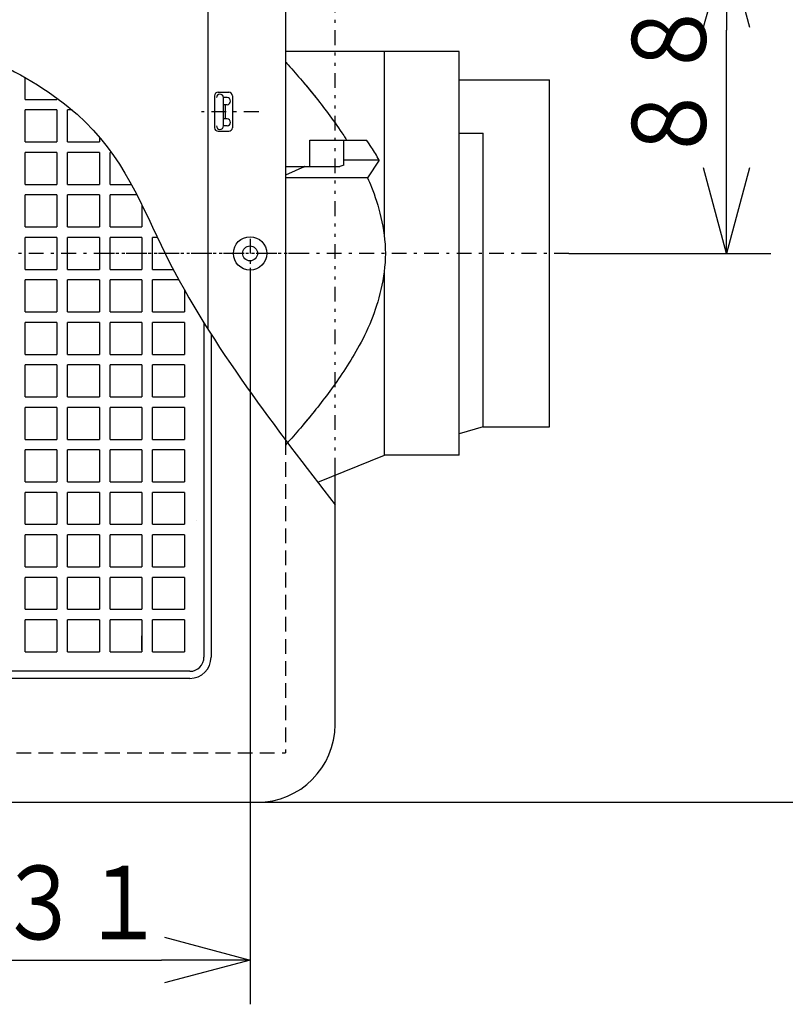
# Model space of a CAD drawing. Extents: x 13 to 287, y 5 to 194.
# Drawn here: x 65 to 90, y 68 to 101 of the extents above; entities that cross this region are included whole.
import ezdxf

# ---------------------------------------------------------------- set-up
doc = ezdxf.new("R2010")
doc.units = 0
for name, pattern in [('DASHDOT', [1, 0.5, -0.25, 0, -0.25]), ('DASHED', [0.75, 0.5, -0.25]), ('DIVIDE', [1.25, 0.5, -0.25, 0, -0.25, 0, -0.25])]:
    doc.linetypes.add(name, pattern=pattern)
doc.layers.get('0').update_dxf_attribs({"linetype": 'CONTINUOUS'})
doc.layers.get('DEFPOINTS').update_dxf_attribs({"linetype": 'CONTINUOUS'})
doc.layers.add('DD0', color=4, linetype='CONTINUOUS')
doc.layers.add('M47', color=3, linetype='CONTINUOUS')
doc.styles.get("Standard").update_dxf_attribs({"font": 'txt', "bigfont": 'BIGFONT'})
doc.dimstyles.new('LEADSTYL', dxfattribs={"dimtxt": 3.5, "dimasz": 3, "dimexe": 0.18, "dimexo": 0.0625, "dimgap": 1, "dimtad": 0, "dimtih": 1, "dimtoh": 1, "dimdec": 4, "dimzin": 0, "dimtxsty": 'STANDARD', "dimblk1": 'OPEN', "dimblk2": 'OPEN', "dimsah": 1, "dimcen": 0.09, "dimazin": 3, "dimtfac": 1, "dimtdec": 4, "dimtofl": 0, "dimtmove": 0, "dimatfit": 3, "dimtolj": 1, "dimtzin": 0})
doc.dimstyles.get("Standard").update_dxf_attribs({"dimtxt": 2.5, "dimasz": 3, "dimexe": 1.5, "dimexo": 0, "dimgap": 0.7, "dimtad": 3, "dimtih": 1, "dimtoh": 1, "dimtxsty": 'STANDARD', "dimblk1": 'OPEN', "dimblk2": 'OPEN', "dimsah": 1, "dimcen": 0.09, "dimazin": 3, "dimtfac": 1, "dimtdec": 4, "dimtofl": 0, "dimtmove": 0, "dimatfit": 3, "dimtolj": 1, "dimtzin": 0})

# ---------------------------------------------------------------- blocks, each defined once
blk = doc.blocks.new('_OPEN')
at = {"color": 0}
for p, q in [((-0.965926, 0.25882), (0, 0)), ((0, 0), (-1, 0)), ((0, 0), (-0.965926, -0.25882))]:
    blk.add_line(p, q, dxfattribs=at)
blk = doc.blocks.new('*D14')
at = {"layer": 'DD0'}
for p, q in [((72.579163, 112.096191), (101.987419, 112.096191)), ((100.487419, 77.865189), (100.487419, 109.096191)), ((72.579163, 74.865189), (101.987419, 74.865189))]:
    blk.add_line(p, q, dxfattribs=at)
at = {"layer": 'DEFPOINTS'}
for p in [(72.579163, 112.096191), (100.487419, 112.096191), (72.579163, 74.865189)]:
    blk.add_point(p, dxfattribs=at)
at = {"layer": 'DD0', "xscale": 3, "yscale": 3}
for p, rotation in [((100.487419, 112.096191), 90), ((100.487419, 74.865189), 270)]:
    blk.add_blockref('_OPEN', p, dxfattribs=dict(at, rotation=rotation))
at = {"layer": 'DD0', "width": 0.833333}
blk.add_text('□３１０', height=2.5, rotation=90.000003, dxfattribs=at).set_placement((99.787422, 88.689024))
blk = doc.blocks.new('*D15')
at = {"layer": 'DD0'}
for p, q in [((72.338966, 92.988281), (72.338966, 68.014992)), ((56.605862, 75.946091), (56.605862, 68.014992)), ((59.605862, 69.514992), (69.338966, 69.514992))]:
    blk.add_line(p, q, dxfattribs=at)
at = {"layer": 'DEFPOINTS'}
for p in [(72.338966, 92.988281), (56.605862, 75.946091), (72.338966, 69.514992)]:
    blk.add_point(p, dxfattribs=at)
at = {"layer": 'DD0', "xscale": 3, "yscale": 3, "rotation": 180}
blk.add_blockref('_OPEN', (56.605862, 69.514992), dxfattribs=at)
at = {"layer": 'DD0', "xscale": 3, "yscale": 3}
blk.add_blockref('_OPEN', (72.338966, 69.514992), dxfattribs=at)
at = {"layer": 'DD0', "width": 0.833333}
blk.add_text('１３１', height=2.5, dxfattribs=at).set_placement((60.930746, 70.214989))
blk = doc.blocks.new('*D16')
at = {"layer": 'DD0'}
for p, q in [((68.315804, 104.049492), (89.987411, 104.049492)), ((88.487411, 96.48069), (88.487411, 101.049492)), ((83.141479, 93.48069), (89.987411, 93.48069))]:
    blk.add_line(p, q, dxfattribs=at)
at = {"layer": 'DEFPOINTS'}
for p in [(68.315804, 104.049492), (88.487411, 104.049492), (83.141479, 93.48069)]:
    blk.add_point(p, dxfattribs=at)
at = {"layer": 'DD0', "xscale": 3, "yscale": 3}
for p, rotation in [((88.487411, 104.049492), 90), ((88.487411, 93.48069), 270)]:
    blk.add_blockref('_OPEN', p, dxfattribs=dict(at, rotation=rotation))
at = {"layer": 'DD0', "width": 0.833333}
blk.add_text('８８', height=2.5, rotation=90.000003, dxfattribs=at).set_placement((87.787415, 96.473425))
blk = doc.blocks.new('LEAD0')
at = {"layer": 'DD0'}
blk.add_line((66.887199, 109.453987), (95.987411, 109.453987), dxfattribs=at)
at = {"layer": 'DD0', "width": 0.833333}
blk.add_text('２６６', height=2.5, rotation=90.000003, dxfattribs=at).set_placement((93.787415, 90.77831))
at = {"layer": 'DD0'}
blk.add_leader([(94.487411, 109.453987), (94.487411, 93.217972)], dimstyle='LEADSTYL', dxfattribs=at)

msp = doc.modelspace()

# ---------------------------------------------------------------- linework, layer by layer
at = {"layer": 'M47', "color": 5}
for p, q in [((73.539963, 109.453989), (73.539963, 99.132721)), ((70.904734, 105.850989), (70.904734, 90.920278)), ((73.539963, 100.434382), (73.539963, 87.153748)), ((79.424863, 100.326389), (73.539963, 100.326389)), ((79.424863, 100.326389), (74.140463, 100.326389)), ((76.889427, 94.047479), (76.889427, 100.326389)), ((79.424863, 99.365589), (79.424863, 100.326389)), ((79.424863, 86.634989), (79.424863, 100.326389)), ((64.712613, 98.705039), (64.712613, 99.445792)), ((79.424863, 99.365589), (82.487413, 99.365589)), ((79.424863, 99.365589), (82.487413, 99.365589)), ((82.487413, 87.595789), (82.487413, 99.365589)), ((82.487413, 87.595789), (82.487413, 99.365589)), ((71.258063, 98.945239), (71.618363, 98.945239)), ((64.712613, 98.705039), (65.793513, 98.705039)), ((65.793513, 98.748938), (65.793513, 98.705039)), ((71.137963, 98.825139), (71.137963, 97.744239)), ((71.438213, 97.804289), (71.438213, 98.765089)), ((71.558313, 98.765089), (71.438213, 98.765089)), ((71.558313, 98.524889), (71.438213, 98.524889)), ((71.498263, 98.524889), (71.498263, 98.044489)), ((71.738463, 98.825139), (71.738463, 97.744239)), ((65.793513, 98.344739), (64.712613, 98.344739)), ((64.712613, 97.263839), (64.712613, 98.344739)), ((65.793513, 98.344739), (65.793513, 97.263839)), ((66.310766, 98.344739), (66.153813, 98.344739)), ((66.153813, 97.263839), (66.153813, 98.344739)), ((71.558313, 98.044489), (71.438213, 98.044489)), ((71.258063, 97.624139), (71.618363, 97.624139)), ((71.558313, 97.804289), (71.438213, 97.804289)), ((79.424863, 97.564089), (80.239154, 97.564089)), ((80.239154, 87.595789), (80.239154, 97.564089)), ((64.712613, 97.263839), (65.793513, 97.263839)), ((66.153813, 97.263839), (67.234713, 97.263839)), ((67.234713, 97.422202), (67.234713, 97.263839)), ((74.364169, 96.423139), (74.364169, 97.323889)), ((74.364169, 97.323889), (76.289947, 97.323889)), ((74.364169, 96.423139), (74.364169, 97.323889)), ((74.364169, 97.323889), (76.289947, 97.323889)), ((75.521613, 96.476275), (75.521613, 97.323889)), ((75.521613, 96.476275), (75.521613, 97.323889)), ((65.793513, 96.903539), (64.712613, 96.903539)), ((64.712613, 95.822639), (64.712613, 96.903539)), ((65.793513, 96.903539), (65.793513, 95.822639)), ((67.234713, 96.903539), (66.153813, 96.903539)), ((66.153813, 95.822639), (66.153813, 96.903539)), ((67.234713, 96.903539), (67.234713, 95.822639)), ((67.638715, 96.903539), (67.595013, 96.903539)), ((67.595013, 95.822639), (67.595013, 96.903539)), ((76.716799, 96.642733), (75.521613, 96.642733)), ((76.716799, 96.642733), (75.521613, 96.642733)), ((76.716799, 96.642733), (76.323537, 96.042233)), ((76.716799, 96.642733), (76.323537, 96.042233)), ((73.539963, 96.423139), (75.379918, 96.423139)), ((74.19365, 96.423139), (73.539963, 96.132128)), ((74.140463, 96.423139), (75.379918, 96.423139)), ((74.19365, 96.423139), (74.140463, 96.399461)), ((75.521613, 96.476275), (75.379918, 96.423139)), ((75.521613, 96.476275), (75.379918, 96.423139)), ((76.326211, 96.042233), (73.539963, 96.042233)), ((76.326211, 96.042233), (74.140463, 96.042233)), ((64.712613, 95.822639), (65.793513, 95.822639)), ((66.153813, 95.822639), (67.234713, 95.822639)), ((67.595013, 95.822639), (68.314353, 95.822639)), ((65.793513, 95.462339), (64.712613, 95.462339)), ((64.712613, 94.381439), (64.712613, 95.462339)), ((65.793513, 95.462339), (65.793513, 94.381439)), ((67.234713, 95.462339), (66.153813, 95.462339)), ((66.153813, 94.381439), (66.153813, 95.462339)), ((67.234713, 95.462339), (67.234713, 94.381439)), ((68.506173, 95.462339), (67.595013, 95.462339)), ((67.595013, 94.381439), (67.595013, 95.462339)), ((68.675913, 95.12564), (68.675913, 94.381439)), ((64.712613, 94.381439), (65.793513, 94.381439)), ((66.153813, 94.381439), (67.234713, 94.381439)), ((67.595013, 94.381439), (68.675913, 94.381439)), ((65.793513, 94.021139), (64.712613, 94.021139)), ((64.712613, 92.940239), (64.712613, 94.021139)), ((65.793513, 94.021139), (65.793513, 92.940239)), ((67.234713, 94.021139), (66.153813, 94.021139)), ((66.153813, 92.940239), (66.153813, 94.021139)), ((67.234713, 94.021139), (67.234713, 92.940239)), ((68.675913, 94.021139), (67.595013, 94.021139)), ((67.595013, 92.940239), (67.595013, 94.021139)), ((68.675913, 94.021139), (68.675913, 92.940239)), ((69.201458, 94.021139), (69.036213, 94.021139)), ((69.036213, 92.940239), (69.036213, 94.021139)), ((64.712613, 92.940239), (65.793513, 92.940239)), ((66.153813, 92.940239), (67.234713, 92.940239)), ((67.595013, 92.940239), (68.675913, 92.940239)), ((69.036213, 92.940239), (69.735679, 92.940239)), ((76.889427, 86.634989), (76.889427, 92.913902)), ((65.793513, 92.579939), (64.712613, 92.579939)), ((64.712613, 91.499039), (64.712613, 92.579939)), ((65.793513, 92.579939), (65.793513, 91.499039)), ((67.234713, 92.579939), (66.153813, 92.579939)), ((66.153813, 91.499039), (66.153813, 92.579939)), ((67.234713, 92.579939), (67.234713, 91.499039)), ((68.675913, 92.579939), (67.595013, 92.579939)), ((67.595013, 91.499039), (67.595013, 92.579939)), ((68.675913, 92.579939), (68.675913, 91.499039)), ((69.928101, 92.579939), (69.036213, 92.579939)), ((69.036213, 91.499039), (69.036213, 92.579939)), ((70.117113, 92.238582), (70.117113, 91.499039)), ((64.712613, 91.499039), (65.793513, 91.499039)), ((66.153813, 91.499039), (67.234713, 91.499039)), ((67.595013, 91.499039), (68.675913, 91.499039)), ((69.036213, 91.499039), (70.117113, 91.499039)), ((65.793513, 91.138739), (64.712613, 91.138739)), ((64.712613, 90.057839), (64.712613, 91.138739)), ((65.793513, 91.138739), (65.793513, 90.057839)), ((67.234713, 91.138739), (66.153813, 91.138739)), ((66.153813, 90.057839), (66.153813, 91.138739)), ((67.234713, 91.138739), (67.234713, 90.057839)), ((68.675913, 91.138739), (67.595013, 91.138739)), ((67.595013, 90.057839), (67.595013, 91.138739)), ((68.675913, 91.138739), (68.675913, 90.057839)), ((70.117113, 91.138739), (69.036213, 91.138739)), ((69.036213, 90.057839), (69.036213, 91.138739)), ((70.117113, 91.138739), (70.117113, 90.057839)), ((70.777663, 91.12348), (70.777663, 79.789289)), ((71.017863, 90.741924), (71.017863, 79.789289)), ((64.712613, 90.057839), (65.793513, 90.057839)), ((66.153813, 90.057839), (67.234713, 90.057839)), ((67.595013, 90.057839), (68.675913, 90.057839)), ((69.036213, 90.057839), (70.117113, 90.057839)), ((65.793513, 89.697539), (64.712613, 89.697539)), ((64.712613, 88.616639), (64.712613, 89.697539)), ((65.793513, 89.697539), (65.793513, 88.616639)), ((67.234713, 89.697539), (66.153813, 89.697539)), ((66.153813, 88.616639), (66.153813, 89.697539)), ((67.234713, 89.697539), (67.234713, 88.616639)), ((68.675913, 89.697539), (67.595013, 89.697539)), ((67.595013, 88.616639), (67.595013, 89.697539)), ((68.675913, 89.697539), (68.675913, 88.616639)), ((70.117113, 89.697539), (69.036213, 89.697539)), ((69.036213, 88.616639), (69.036213, 89.697539)), ((70.117113, 89.697539), (70.117113, 88.616639)), ((64.712613, 88.616639), (65.793513, 88.616639)), ((66.153813, 88.616639), (67.234713, 88.616639)), ((67.595013, 88.616639), (68.675913, 88.616639)), ((69.036213, 88.616639), (70.117113, 88.616639)), ((65.793513, 88.256339), (64.712613, 88.256339)), ((64.712613, 87.175439), (64.712613, 88.256339)), ((65.793513, 88.256339), (65.793513, 87.175439)), ((67.234713, 88.256339), (66.153813, 88.256339)), ((66.153813, 87.175439), (66.153813, 88.256339)), ((67.234713, 88.256339), (67.234713, 87.175439)), ((68.675913, 88.256339), (67.595013, 88.256339)), ((67.595013, 87.175439), (67.595013, 88.256339)), ((68.675913, 88.256339), (68.675913, 87.175439)), ((70.117113, 88.256339), (69.036213, 88.256339)), ((69.036213, 87.175439), (69.036213, 88.256339)), ((70.117113, 88.256339), (70.117113, 87.175439)), ((80.239154, 87.595789), (79.424863, 87.363135)), ((80.239154, 87.595789), (79.424863, 87.363135)), ((80.239154, 87.595789), (82.487413, 87.595789)), ((80.239154, 87.595789), (82.487413, 87.595789)), ((64.712613, 87.175439), (65.793513, 87.175439)), ((66.153813, 87.175439), (67.234713, 87.175439)), ((67.595013, 87.175439), (68.675913, 87.175439)), ((69.036213, 87.175439), (70.117113, 87.175439)), ((79.424863, 86.634989), (79.424863, 87.363135)), ((65.793513, 86.815139), (64.712613, 86.815139)), ((64.712613, 85.734239), (64.712613, 86.815139)), ((65.793513, 86.815139), (65.793513, 85.734239)), ((67.234713, 86.815139), (66.153813, 86.815139)), ((66.153813, 85.734239), (66.153813, 86.815139)), ((67.234713, 86.815139), (67.234713, 85.734239)), ((68.675913, 86.815139), (67.595013, 86.815139)), ((67.595013, 85.734239), (67.595013, 86.815139)), ((68.675913, 86.815139), (68.675913, 85.734239)), ((70.117113, 86.815139), (69.036213, 86.815139)), ((69.036213, 85.734239), (69.036213, 86.815139)), ((70.117113, 86.815139), (70.117113, 85.734239)), ((74.631469, 85.722197), (76.889427, 86.634989)), ((74.631469, 85.722197), (76.889427, 86.634989)), ((79.424863, 86.634989), (76.889427, 86.634989)), ((79.424863, 86.634989), (76.889427, 86.634989)), ((75.221363, 77.507389), (75.221363, 86.048021)), ((64.712613, 85.734239), (65.793513, 85.734239)), ((66.153813, 85.734239), (67.234713, 85.734239)), ((67.595013, 85.734239), (68.675913, 85.734239)), ((69.036213, 85.734239), (70.117113, 85.734239)), ((65.793513, 85.373939), (64.712613, 85.373939)), ((64.712613, 84.293039), (64.712613, 85.373939)), ((65.793513, 85.373939), (65.793513, 84.293039)), ((67.234713, 85.373939), (66.153813, 85.373939)), ((66.153813, 84.293039), (66.153813, 85.373939)), ((67.234713, 85.373939), (67.234713, 84.293039)), ((68.675913, 85.373939), (67.595013, 85.373939)), ((67.595013, 84.293039), (67.595013, 85.373939)), ((68.675913, 85.373939), (68.675913, 84.293039)), ((70.117113, 85.373939), (69.036213, 85.373939)), ((69.036213, 84.293039), (69.036213, 85.373939)), ((70.117113, 85.373939), (70.117113, 84.293039)), ((64.712613, 84.293039), (65.793513, 84.293039)), ((66.153813, 84.293039), (67.234713, 84.293039)), ((67.595013, 84.293039), (68.675913, 84.293039)), ((69.036213, 84.293039), (70.117113, 84.293039)), ((70.540258, 84.413139), (70.537463, 84.415934)), ((65.793513, 83.932739), (64.712613, 83.932739)), ((64.712613, 82.851839), (64.712613, 83.932739)), ((65.793513, 83.932739), (65.793513, 82.851839)), ((67.234713, 83.932739), (66.153813, 83.932739)), ((66.153813, 82.851839), (66.153813, 83.932739)), ((67.234713, 83.932739), (67.234713, 82.851839)), ((68.675913, 83.932739), (67.595013, 83.932739)), ((67.595013, 82.851839), (67.595013, 83.932739)), ((68.675913, 83.932739), (68.675913, 82.851839)), ((70.117113, 83.932739), (69.036213, 83.932739)), ((69.036213, 82.851839), (69.036213, 83.932739)), ((70.117113, 83.932739), (70.117113, 82.851839)), ((64.712613, 82.851839), (65.793513, 82.851839)), ((66.153813, 82.851839), (67.234713, 82.851839)), ((67.595013, 82.851839), (68.675913, 82.851839)), ((69.036213, 82.851839), (70.117113, 82.851839)), ((65.793513, 82.491539), (64.712613, 82.491539)), ((64.712613, 81.410639), (64.712613, 82.491539)), ((65.793513, 82.491539), (65.793513, 81.410639)), ((67.234713, 82.491539), (66.153813, 82.491539)), ((66.153813, 81.410639), (66.153813, 82.491539)), ((67.234713, 82.491539), (67.234713, 81.410639)), ((68.675913, 82.491539), (67.595013, 82.491539)), ((67.595013, 81.410639), (67.595013, 82.491539)), ((68.675913, 82.491539), (68.675913, 81.410639)), ((70.117113, 82.491539), (69.036213, 82.491539)), ((69.036213, 81.410639), (69.036213, 82.491539)), ((70.117113, 82.491539), (70.117113, 81.410639)), ((64.712613, 81.410639), (65.793513, 81.410639)), ((66.153813, 81.410639), (67.234713, 81.410639)), ((67.595013, 81.410639), (68.675913, 81.410639)), ((69.036213, 81.410639), (70.117113, 81.410639)), ((65.793513, 81.050339), (64.712613, 81.050339)), ((64.712613, 79.969439), (64.712613, 81.050339)), ((65.793513, 81.050339), (65.793513, 79.969439)), ((67.234713, 81.050339), (66.153813, 81.050339)), ((66.153813, 79.969439), (66.153813, 81.050339)), ((67.234713, 81.050339), (67.234713, 79.969439)), ((68.675913, 81.050339), (67.595013, 81.050339)), ((67.595013, 79.969439), (67.595013, 81.050339)), ((68.675913, 81.050339), (68.675913, 79.969439)), ((70.117113, 81.050339), (69.036213, 81.050339)), ((69.036213, 79.969439), (69.036213, 81.050339)), ((70.117113, 81.050339), (70.117113, 79.969439)), ((68.675913, 80.029489), (68.675913, 80.509889)), ((64.712613, 79.969439), (65.793513, 79.969439)), ((66.153813, 79.969439), (67.234713, 79.969439)), ((67.595013, 79.969439), (68.675913, 79.969439)), ((69.036213, 79.969439), (70.117113, 79.969439)), ((70.297263, 79.308889), (42.914463, 79.308889)), ((70.297263, 79.068689), (42.914463, 79.068689)), ((40.632563, 74.865189), (72.579163, 74.865189))]:
    msp.add_line(p, q, dxfattribs=at)
at = {"layer": 'M47', "color": 5, "linetype": 'DIVIDE'}
msp.add_line((75.221363, 86.048021), (75.221363, 109.453989), dxfattribs=at)
at = {"layer": 'M47', "color": 5, "linetype": 'DASHDOT'}
for p, q in [((72.630863, 98.284689), (70.689042, 98.284689)), ((72.338963, 93.973099), (72.338963, 92.988279)), ((74.140463, 93.480689), (35.179402, 93.480689)), ((83.141478, 93.480689), (67.055114, 93.480689))]:
    msp.add_line(p, q, dxfattribs=at)
at = {"layer": 'M47', "color": 5, "linetype": 'DASHED'}
for p in [(73.539963, 87.153748), (39.671763, 76.546589)]:
    msp.add_line(p, (73.539963, 76.546589), dxfattribs=at)
at = {"layer": 'M47', "color": 5}
for radius in [0.56447, 0.25221]:
    msp.add_circle((72.338963, 93.480689), radius, dxfattribs=at)
for centre, radius, start, end in [((71.258063, 98.825139), 0.1201, 90, 180), ((71.318113, 98.765089), 0.1201, 0, 180), ((71.618363, 98.825139), 0.1201, 0, 90), ((71.558313, 98.644989), 0.1201, -90, 90), ((71.558313, 97.924389), 0.1201, 270, 450), ((71.258063, 97.744239), 0.1201, 180, 270), ((71.318113, 97.804289), 0.1201, -180, 0), ((71.618363, 97.744239), 0.1201, -90, 0), ((70.297263, 79.789289), 0.7206, 270, 360), ((70.297263, 79.789289), 0.4804, 270, 360), ((72.579163, 77.507389), 2.6422, 270, 360)]:
    msp.add_arc(centre, radius, start, end, dxfattribs=at)
at = {"layer": 'M47', "color": 5, "extrusion": (0, 0, -1)}
for points, knots in [([(42.23852, 112.194486), (43.28056, 111.341787), (44.322599, 110.489087), (44.987055, 109.071151), (45.651511, 107.653214), (45.938384, 105.670042), (47.36079, 104.448614), (48.783196, 103.227186), (51.341134, 102.767502), (53.607461, 102.449679), (55.873788, 102.131856), (57.848504, 101.955895), (60.103999, 101.325279), (62.359494, 100.694662), (64.895766, 99.609392), (66.475603, 98.201943), (68.05544, 96.794495), (68.678842, 95.064869), (69.474005, 93.454473), (70.269168, 91.844077), (71.236091, 90.352911), (72.22254, 88.95687), (73.208989, 87.560829), (74.214966, 86.259915), (75.220942, 84.959001)], [0, 0, 0, 0, 1, 1, 1, 2, 2, 2, 3, 3, 3, 4, 4, 4, 5, 5, 5, 6, 6, 6, 7, 7, 7, 8, 8, 8, 8]), ([(73.539963, 99.978122), (73.570616, 99.944019), (73.601269, 99.909775), (73.631922, 99.87538), (73.788696, 99.699469), (73.945473, 99.519627), (74.10224, 99.334871), (74.259007, 99.150116), (74.415764, 98.960448), (74.572557, 98.763724), (74.72935, 98.567001), (74.88618, 98.363222), (75.042875, 98.150711), (75.199569, 97.9382), (75.35613, 97.716957), (75.513192, 97.47661), (75.545926, 97.426517), (75.578682, 97.375595), (75.611439, 97.323889)], [0, 0, 0, 0, 1, 1, 1, 2, 2, 2, 3, 3, 3, 4, 4, 4, 5, 5, 5, 6, 6, 6, 6]), ([(74.140463, 99.289725), (74.284487, 99.119239), (74.428507, 98.944459), (74.572557, 98.763724), (74.72935, 98.567001), (74.88618, 98.363222), (75.042875, 98.150711), (75.199569, 97.9382), (75.35613, 97.716957), (75.513192, 97.47661), (75.545926, 97.426517), (75.578682, 97.375595), (75.611439, 97.323889)], [0, 0, 0, 0, 1, 1, 1, 2, 2, 2, 3, 3, 3, 4, 4, 4, 4]), ([(76.716799, 96.642733), (76.629142, 96.79227), (76.541484, 96.938136), (76.453827, 97.075674), (76.3992, 97.161385), (76.344574, 97.243861), (76.289947, 97.323889)], [0, 0, 0, 0, 1, 1, 1, 2, 2, 2, 2]), ([(76.716799, 96.642733), (76.629142, 96.79227), (76.541484, 96.938136), (76.453827, 97.075674), (76.3992, 97.161385), (76.344574, 97.243861), (76.289947, 97.323889)], [0, 0, 0, 0, 1, 1, 1, 2, 2, 2, 2]), ([(76.323537, 96.042233), (76.366566, 95.946153), (76.409936, 95.843075), (76.453827, 95.730762), (76.681947, 95.147025), (76.924145, 94.313857), (76.924144, 93.480689), (76.924144, 92.647521), (76.681947, 91.814354), (76.453827, 91.230616), (76.293015, 90.819116), (76.1392, 90.531568), (75.983509, 90.258068), (75.827819, 89.984568), (75.670255, 89.725116), (75.513192, 89.484769), (75.356129, 89.244422), (75.199569, 89.023178), (75.042875, 88.810668), (74.88618, 88.598157), (74.72935, 88.394378), (74.572557, 88.197654), (74.415764, 88.000931), (74.259007, 87.811263), (74.10224, 87.626507), (73.945473, 87.441752), (73.788696, 87.261909), (73.631922, 87.085999), (73.601269, 87.051604), (73.570616, 87.017359), (73.539963, 86.983257)], [0, 0, 0, 0, 1, 1, 1, 2, 2, 2, 3, 3, 3, 4, 4, 4, 5, 5, 5, 6, 6, 6, 7, 7, 7, 8, 8, 8, 9, 9, 9, 10, 10, 10, 10]), ([(76.323537, 96.042233), (76.366566, 95.946153), (76.409936, 95.843075), (76.453827, 95.730762), (76.681947, 95.147025), (76.924145, 94.313857), (76.924144, 93.480689), (76.924144, 92.647521), (76.681947, 91.814354), (76.453827, 91.230616), (76.293015, 90.819116), (76.1392, 90.531568), (75.983509, 90.258068), (75.827819, 89.984568), (75.670255, 89.725116), (75.513192, 89.484769), (75.356129, 89.244422), (75.199569, 89.023178), (75.042875, 88.810668), (74.88618, 88.598157), (74.72935, 88.394378), (74.572557, 88.197654), (74.428507, 88.016919), (74.284487, 87.842139), (74.140463, 87.671653)], [0, 0, 0, 0, 1, 1, 1, 2, 2, 2, 3, 3, 3, 4, 4, 4, 5, 5, 5, 6, 6, 6, 7, 7, 7, 8, 8, 8, 8])]:
    msp.add_open_spline(points, degree=3, knots=knots, dxfattribs=at)

# ---------------------------------------------------------------- block references
at = {"layer": 'DD0'}
msp.add_blockref('LEAD0', (0, 0), dxfattribs=at)

# ---------------------------------------------------------------- dimensions: what is measured, and where the dimension line sits
at = {"layer": 'DD0', "color": 4}
for base, p1, p2, text, override, picture, middle in [((100.487419, 112.096191), (72.579163, 74.865189), (72.579163, 112.096191), '□３１０', {"dimtxt": 2.5, "dimexe": 1.500004, "dimexo": 8.17519e-07, "dimtih": 1, "dimtoh": 1}, '*D14', (98.537419, 93.48069)), ((88.487411, 104.049492), (83.141479, 93.48069), (68.315804, 104.049492), '８８', {"dimtxt": 2.5, "dimexe": 1.499999, "dimexo": 2.03965e-06, "dimtih": 1, "dimtoh": 1}, '*D16', (86.537411, 98.765091))]:
    dim = msp.add_linear_dim(base=base, p1=p1, p2=p2, angle=90, text=text, dimstyle='STANDARD', override=override, dxfattribs=at)
    dim.commit()
    dim.dimension.update_dxf_attribs({"geometry": picture, "text_midpoint": middle, "dimtype": 160, "text_rotation": 90.000002})
dim = msp.add_linear_dim(base=(72.338966, 69.514992), p1=(56.605862, 75.946091), p2=(72.338966, 92.988281), text='１３１', dimstyle='STANDARD', override={"dimtxt": 2.5, "dimexe": 1.500004, "dimexo": 1.77859e-06, "dimtih": 1, "dimtoh": 1}, dxfattribs=at)
dim.commit()
dim.dimension.update_dxf_attribs({"geometry": '*D15', "text_midpoint": (64.472412, 71.464992), "dimtype": 160})

doc.saveas('drawing.dxf')
